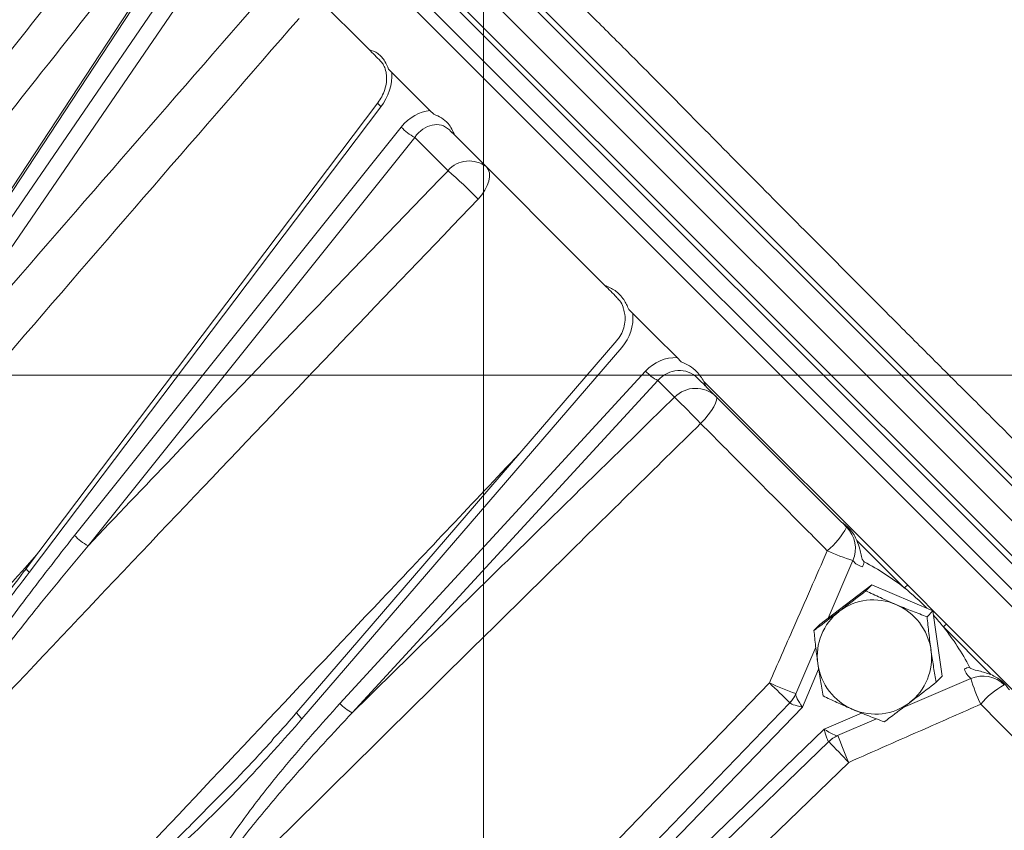
# Model space of a CAD drawing. Extents: x -4237 to -1061, y 273 to 3302.
# Drawn here: x -1888 to -1726, y 2992 to 3126 of the extents above; entities that cross this region are included whole.
import ezdxf

# ---------------------------------------------------------------- set-up
doc = ezdxf.new("R2010")
doc.units = 0
doc.header["$LTSCALE"] = 5
doc.linetypes.add('CENTERX2', pattern=[20.32, 12.7, -2.54, 2.54, -2.54])
doc.layers.add('SLD-0', color=7, linetype='Continuous')
doc.styles.add('Brunner 2014', font='arial.ttf', dxfattribs={"height": 35})
doc.dimstyles.new('Brunner 2014', dxfattribs={"dimscale": 5, "dimtxt": 35, "dimasz": 5, "dimexe": 3.175, "dimexo": 0, "dimgap": 0.762, "dimtad": 1, "dimdec": 0, "dimrnd": 1e-08, "dimtxsty": 'Brunner 2014', "dimcen": 0.09, "dimdle": 10, "dimclrd": 7, "dimclre": 7, "dimclrt": 7, "dimadec": 1, "dimazin": 2, "dimtfac": 0.666667, "dimtdec": 0, "dimtmove": 0, "dimatfit": 3, "dimldrblk": 'Filled-1', "dimfxl": 1, "dimtolj": 1, "dimlwd": 5, "dimlwe": 5, "dimarcsym": 0})

# ---------------------------------------------------------------- blocks, each defined once
blk = doc.blocks.new('*D122')
at = {"layer": 'Defpoints', "color": 0, "transparency": 16777216}
for p in [(-1536.67, 3261.94), (-1536.67, 2969.84), (-1811.51, 2779.75)]:
    blk.add_point(p, dxfattribs=at)
at = {"layer": 'SLD-0', "color": 7, "linetype": 'Continuous', "lineweight": 5, "transparency": 16777216}
for p, q in [((-1811.51, 2779.75), (-1811.51, 3277.81)), ((-1536.67, 2969.84), (-1536.67, 3277.81)), ((-1786.51, 3261.94), (-1561.67, 3261.94))]:
    blk.add_line(p, q, dxfattribs=at)
at = {"layer": 'SLD-0', "color": 7, "transparency": 16777216}
for points in [[(-1786.51, 3266.1), (-1786.51, 3257.77), (-1811.51, 3261.94)], [(-1561.67, 3266.1), (-1561.67, 3257.77), (-1536.67, 3261.94)]]:
    blk.add_solid(points, dxfattribs=at)
at = {"layer": 'SLD-0', "color": 7, "lineweight": 9, "transparency": 16777216, "insert": (-1676.39, 3301.49), "char_height": 35, "attachment_point": 2, "style": 'Brunner 2014'}
blk.add_mtext('\\A1;275', dxfattribs=at)
blk = doc.blocks.new('Filled-1')
at = {"color": 0}
for p, q in [((0, 0), (-1, 0.1667)), ((-1, 0.1667), (-1, -0.1667)), ((-1, 0), (0, 0)), ((-1, -0.1667), (0, 0))]:
    blk.add_line(p, q, dxfattribs=at)
at = {"color": 0, "flags": 128}
blk.add_lwpolyline([(-1, -0.1667), (0, 0), (-1, 0.1667), (-1, -0.1667)], dxfattribs=at)
at = {"color": 0}
blk.add_solid([(-1, -0.1667), (0, 0), (-1, 0.1667), (-1, -0.1667)], dxfattribs=at)
blk = doc.blocks.new('*D123')
at = {"layer": 'Defpoints', "color": 0, "transparency": 16777216}
for p in [(-1688.05, 3067.39), (-2084.03, 2843.57), (-2016.16, 2843.57)]:
    blk.add_point(p, dxfattribs=at)
at = {"layer": 'SLD-0', "color": 7, "linetype": 'Continuous', "lineweight": 5, "transparency": 16777216}
for p, q in [((-1688.05, 3067.39), (-2099.9, 3067.39)), ((-2084.03, 3042.39), (-2084.03, 2868.57)), ((-2016.16, 2843.57), (-2099.9, 2843.57))]:
    blk.add_line(p, q, dxfattribs=at)
at = {"layer": 'SLD-0', "color": 7, "transparency": 16777216}
for points in [[(-2088.19, 3042.39), (-2079.86, 3042.39), (-2084.03, 3067.39)], [(-2088.19, 2868.57), (-2079.86, 2868.57), (-2084.03, 2843.57)]]:
    blk.add_solid(points, dxfattribs=at)
at = {"layer": 'SLD-0', "color": 7, "lineweight": 9, "transparency": 16777216, "insert": (-2122.98, 2955.48), "char_height": 35, "attachment_point": 2, "rotation": 90, "style": 'Brunner 2014'}
blk.add_mtext('\\A1;224', dxfattribs=at)

msp = doc.modelspace()

# ---------------------------------------------------------------- linework, layer by layer
at = {"color": 7, "linetype": 'Continuous', "lineweight": 9}
for p, q in [((-1675.61, 3000.36), (-1863.48, 3188.22)), ((-1862.15, 3188.18), (-1675.19, 3001.22)), ((-1678.6, 2997.56), (-1866.58, 3185.54)), ((-1869.26, 3182.44), (-1681.39, 2994.58)), ((-1876.33, 3181.15), (-1658.01, 2962.83)), ((-1682.26, 2994.15), (-1869.22, 3181.11)), ((-1870.21, 3177.86), (-1656.59, 2964.24)), ((-1859.83, 3143.04), (-1918.76, 3053.22)), ((-1859.61, 3142.72), (-1918.54, 3052.9)), ((-1912.41, 3059.65), (-1857.19, 3140.3)), ((-1830.36, 3121.04), (-1850.05, 3140.73)), ((-1854.93, 3138.66), (-1910.15, 3058.02)), ((-1827.13, 3117.81), (-1826.59, 3117.27)), ((-1826.59, 3117.27), (-1823.46, 3114.13)), ((-1823.46, 3114.13), (-1820.32, 3111)), ((-1828.89, 3112.28), (-1886.82, 3035.59)), ((-1828.4, 3111.59), (-1886.34, 3034.91)), ((-1820.32, 3111), (-1819.69, 3110.37)), ((-1878.89, 3040.99), (-1825.06, 3108.25)), ((-1791.51, 3082.19), (-1816.24, 3106.92)), ((-1822.84, 3106.57), (-1876.66, 3039.3)), ((-1817.35, 3101.08), (-1822.84, 3106.57)), ((-1787.56, 3078.23), (-1786.9, 3077.58)), ((-1786.9, 3077.58), (-1783.25, 3073.93)), ((-1789.53, 3073.1), (-1842.24, 3011.89)), ((-1783.25, 3073.93), (-1779.61, 3070.28)), ((-1788.71, 3071.97), (-1841.42, 3010.76)), ((-1779.61, 3070.28), (-1778.91, 3069.58)), ((-1835.15, 3013.33), (-1784.79, 3068.05)), ((-1782.78, 3066.51), (-1833.14, 3011.79)), ((-1780.03, 3063.76), (-1782.78, 3066.51)), ((-1775.2, 3066.37), (-1741.65, 3032.83)), ((-1774.82, 3065.5), (-1775.2, 3066.37)), ((-1752.52, 3043.2), (-1774.82, 3065.5)), ((-1742.15, 3032.33), (-1749.98, 3040.16)), ((-1754.7, 3027.37), (-1750.63, 3036.86)), ((-1747.51, 3032.84), (-1756.08, 3026.32)), ((-1747.51, 3032.84), (-1748.48, 3031.87)), ((-1737.44, 3028.58), (-1747.51, 3032.84)), ((-1741.65, 3032.83), (-1735.23, 3026.4)), ((-1737.44, 3028.58), (-1738.41, 3027.6)), ((-1735.93, 3017.79), (-1737.44, 3028.58)), ((-1756.08, 3026.32), (-1757.05, 3025.34)), ((-1727.89, 3018.07), (-1735.72, 3025.91)), ((-1735.23, 3026.4), (-1701.39, 2992.56)), ((-1760.04, 3014.9), (-1756.76, 3022.56)), ((-1735.93, 3017.79), (-1736.9, 3016.82)), ((-1731.19, 3017.43), (-1742.34, 3012.65)), ((-1789.25, 2984.2), (-1761.02, 3013.43)), ((-1758.96, 3012.7), (-1788.08, 2982.54)), ((-1746.73, 3010.77), (-1753.16, 3008.01)), ((-1784.86, 2980.6), (-1755.36, 3009.09)), ((-1754.62, 3007.03), (-1783.2, 2979.43))]:
    msp.add_line(p, q, dxfattribs=at)
at = {"color": 8, "linetype": 'Continuous', "lineweight": 9}
for p, q in [((-1756.28, 3018.96), (-1758.96, 3012.7)), ((-1755.36, 3009.09), (-1749.2, 3011.73))]:
    msp.add_line(p, q, dxfattribs=at)
at = {"color": 8, "linetype": 'Continuous', "lineweight": 9, "flags": 128}
for points in [[(-1828.4, 3111.59), (-1828.6, 3111.8), (-1828.76, 3111.98), (-1828.86, 3112.12), (-1828.9, 3112.23), (-1828.89, 3112.28)], [(-1886.34, 3034.91), (-1886.54, 3035.11), (-1886.7, 3035.29), (-1886.8, 3035.44), (-1886.84, 3035.54), (-1886.82, 3035.59)], [(-1841.42, 3010.76), (-1841.67, 3011.01), (-1841.89, 3011.25), (-1842.06, 3011.46), (-1842.18, 3011.64), (-1842.25, 3011.78), (-1842.25, 3011.87), (-1842.24, 3011.89)]]:
    msp.add_lwpolyline(points, dxfattribs=at)
at = {"color": 7, "linetype": 'Continuous', "lineweight": 9, "flags": 128}
for points in [[(-1812.4, 3096.39), (-1811.79, 3097.11), (-1811.28, 3097.86), (-1810.89, 3098.63), (-1810.63, 3099.38), (-1810.51, 3100.08), (-1810.54, 3100.72), (-1810.71, 3101.26), (-1811.02, 3101.7)], [(-1775.72, 3059.44), (-1775.06, 3060.15), (-1774.46, 3060.86), (-1773.95, 3061.55), (-1773.54, 3062.19), (-1773.25, 3062.76), (-1773.1, 3063.25), (-1773.07, 3063.62), (-1773.19, 3063.87)], [(-1816.31, 2962.88), (-1809.37, 2970.08), (-1781.6, 2998.87), (-1764.4, 3016.7)], [(-1751.32, 3003.61), (-1777.63, 2978.17), (-1801.88, 2954.72)]]:
    msp.add_lwpolyline(points, dxfattribs=at)
at = {"color": 7, "linetype": 'Continuous', "lineweight": 9}
for centre, radius, start, end in [((-1818.56, 3114.53), 9.04, 223.9597, 241.7377), ((-1813.87, 3098.11), 4.58, 51.5357, 139.5377), ((-1865.54, 3045.23), 73.77, 43.9098, 49.211), ((-1779.93, 3072.31), 6.46, 221.2816, 243.8846), ((-1776.55, 3060.34), 4.88, 46.44, 135.4348), ((-1872.82, 2966.79), 134.21, 43.6588, 46.2618), ((-1762.79, 3048.17), 12.53, 309.3714, 332.4276), ((-1755.22, 3038.83), 5, 336.8014, 45), ((-1872.38, 3047.26), 9.04, 223.9597, 241.7377), ((-1741.52, 3066.89), 31.38, 244.8731, 253.1297), ((-1748.35, 3038.54), 2.83, 216.4057, 255.4078), ((-1755.5, 3038.56), 7, 336.8014, 344.1514), ((-2058.87, 3349.06), 447.92, 315, 315.0892), ((-1747.25, 3021.03), 9.35, 66.7876, 127.0513), ((-1747.32, 3020.74), 9.65, 8.0898, 67.0763), ((-1747.26, 3021.15), 9.24, 127.4533, 188.2017), ((-1419, 2709.18), 447.92, 134.9108, 135), ((-1746.92, 3020.78), 9.24, 307.4533, 8.2017), ((-1746.86, 3021.19), 9.65, 188.0898, 247.0763), ((-1729.5, 3012.56), 7, 105.8486, 113.1986), ((-1729.51, 3019.71), 2.83, 194.5922, 233.5943), ((-1729.22, 3012.83), 5, 45, 113.1986), ((-2861.69, 1878.8), 1580.78, 45.8705, 46.04097), ((-1741.01, 3068.39), 56.73, 245.6532, 250.4239), ((-1702.71, 3025.85), 29.7, 196.48, 205.254), ((-1719.52, 3004.87), 13.05, 118.2363, 140.4457), ((-1764.62, 3016.91), 5, 316, 336.8014), ((-1764.48, 3016.8), 4.83, 316.0366, 336.7917), ((-1830.3, 3017.59), 6.46, 221.2816, 243.8846), ((-1746.93, 3020.9), 9.35, 246.7876, 307.0513), ((-1751.15, 3003.43), 5, 113.1986, 134), ((-1751.26, 3003.58), 4.83, 113.2083, 133.9634), ((-1695.36, 3028.85), 61.39, 199.8247, 204.2772), ((-1166.44, 3570.02), 814.19, 223.74658, 224.08083)]:
    msp.add_arc(centre, radius, start, end, dxfattribs=at)
for centre, major_axis, ratio, start_param, end_param in [((-1832.48, 3115.5), (3.18, 6.4), 0.776338, 4.474376, 5.341699), ((-1821.13, 3104.15), (3.18, 6.4), 0.776338, 0.430553, 1.297876), ((-1820.03, 3103.63), (1.86, 4.85), 0.750411, 5.960329, 7.513672), ((-1793.5, 3076.58), (2.34, 6.7), 0.925148, 4.309751, 5.16644), ((-1780.16, 3063.25), (2.34, 6.7), 0.925148, 0.276562, 1.133251), ((-1779.47, 3063.08), (1.27, 4.96), 0.907389, 5.789796, 7.343139), ((-2473.99, 2294.07), (735.24, 735.24), 0.196148, 0.022279, 0.060207), ((-2473.99, 2294.07), (735.24, 735.24), 0.196148, 6.281203, 6.305464), ((-2473.99, 2294.07), (735.24, 735.24), 0.196148, 6.260907, 6.273043), ((-2473.99, 2294.07), (735.24, 735.24), 0.196148, 6.222979, 6.260907), ((-1758.69, 3012.97), (-1.33, 1.96), 0.15992, 0.102386, 1.601636), ((-1758.69, 3012.97), (2.31, -0.47), 0.136561, 3.123138, 4.622388), ((-1772.38, 2998.79), (11.38, 14.66), 0.005587, 6.266568, 6.334755), ((-1755.08, 3009.36), (1.96, -1.33), 0.15992, 4.681549, 6.180799), ((-1755.08, 3009.36), (-0.47, 2.31), 0.136561, 1.660797, 3.160047), ((-1769.26, 2995.67), (14.66, 11.38), 0.005587, 6.231615, 6.299802)]:
    msp.add_ellipse(centre, major_axis=major_axis, ratio=ratio, start_param=start_param, end_param=end_param, dxfattribs=at)
for points, knots in [([(-1821.96, 3153.39), (-1820.54, 3152.07), (-1817.71, 3149.44), (-1812.93, 3145.02), (-1807.74, 3140.16), (-1802.31, 3134.98), (-1796.73, 3129.57), (-1791.07, 3123.99), (-1784.08, 3117), (-1775.69, 3108.49), (-1765.73, 3098.42), (-1755.36, 3088), (-1746.05, 3078.66), (-1737.97, 3070.57), (-1731.19, 3063.81), (-1724.34, 3056.99), (-1719.74, 3052.42), (-1717.44, 3050.14)], [0, 0, 0, 0, 0.061847, 0.123684, 0.186599, 0.249511, 0.306842, 0.364238, 0.421573, 0.510668, 0.599759, 0.688817, 0.778533, 0.833595, 0.888657, 0.944328, 1, 1, 1, 1]), ([(-1913.38, 3090.51), (-1909.23, 3095.77), (-1893.57, 3115.64), (-1877.86, 3135.47), (-1866.32, 3150.05)], [0, 0, 0, 0, 0.2648994, 1, 1, 1, 1]), ([(-1861.56, 3146.06), (-1873.09, 3131.48), (-1896.87, 3101.39), (-1920.56, 3071.24), (-1932.77, 3055.71)], [0, 0, 0, 0, 0.484894, 1, 1, 1, 1]), ([(-1910.15, 3058.02), (-1905.21, 3063.74), (-1884.24, 3088.04), (-1863.14, 3112.24), (-1847.01, 3130.74)], [0, 0, 0, 0, 0.235685, 1, 1, 1, 1]), ([(-1841.89, 3126.18), (-1857.98, 3107.65), (-1890.32, 3070.39), (-1922.36, 3032.91), (-1938.47, 3014.06)], [0, 0, 0, 0, 0.497294, 1, 1, 1, 1]), ([(-1830.36, 3121.04), (-1829.86, 3120.86), (-1828.8, 3120.46), (-1827.74, 3119.25), (-1827.32, 3118.25), (-1827.13, 3117.81)], [0, 0, 0, 0, 0.337852, 0.714217, 1, 1, 1, 1]), ([(-1828.45, 3119.13), (-1828.46, 3119.14), (-1829.1, 3119.78), (-1829.73, 3120.41), (-1830.36, 3121.04)], [0, 0, 0, 0, 0.005176, 1, 1, 1, 1]), ([(-1828.45, 3119.1), (-1828.32, 3118.96), (-1828.01, 3118.63), (-1827.66, 3117.85), (-1827.45, 3116.82), (-1827.47, 3115.64), (-1827.74, 3114.43), (-1828.21, 3113.27), (-1828.67, 3112.6), (-1828.89, 3112.28)], [0, 0, 0, 0, 0.113857, 0.255565, 0.407828, 0.558061, 0.708275, 0.859362, 1, 1, 1, 1]), ([(-1819.69, 3110.37), (-1819.26, 3110.19), (-1818.4, 3109.82), (-1817.07, 3108.76), (-1816.55, 3107.61), (-1816.24, 3106.92)], [0, 0, 0, 0, 0.277836, 0.565472, 1, 1, 1, 1]), ([(-1816.24, 3106.92), (-1816.55, 3107.23), (-1816.87, 3107.55), (-1817.11, 3107.79), (-1817.11, 3107.79)], [0, 0, 0, 0, 0.994824, 1, 1, 1, 1]), ([(-1876.66, 3039.3), (-1872.03, 3044.15), (-1852.32, 3064.78), (-1832.51, 3085.35), (-1817.35, 3101.08)], [0, 0, 0, 0, 0.234734, 1, 1, 1, 1]), ([(-1812.4, 3096.39), (-1827.5, 3080.61), (-1858.31, 3048.42), (-1888.88, 3016.03), (-1904.48, 2999.52)], [0, 0, 0, 0, 0.490116, 1, 1, 1, 1]), ([(-1791.51, 3082.19), (-1790.93, 3081.94), (-1789.71, 3081.42), (-1788.37, 3079.97), (-1787.81, 3078.78), (-1787.56, 3078.23)], [0, 0, 0, 0, 0.329524, 0.690095, 1, 1, 1, 1]), ([(-1789.56, 3080.24), (-1789.56, 3080.24), (-1790.2, 3080.88), (-1790.86, 3081.54), (-1791.51, 3082.19)], [0, 0, 0, 0, 0.005051, 1, 1, 1, 1]), ([(-1789.58, 3080.2), (-1789.4, 3080.02), (-1788.95, 3079.57), (-1788.57, 3078.9), (-1788.46, 3078.41), (-1788.44, 3078.32)], [0, 0, 0, 0, 0.354833, 0.887269, 1, 1, 1, 1]), ([(-1788.44, 3078.32), (-1788.35, 3078.01), (-1788.15, 3077.31), (-1788.17, 3076.13), (-1788.45, 3074.89), (-1788.93, 3073.86), (-1789.36, 3073.32), (-1789.53, 3073.1)], [0, 0, 0, 0, 0.176314, 0.400123, 0.624188, 0.848996, 1, 1, 1, 1]), ([(-1778.91, 3069.58), (-1778.45, 3069.38), (-1777.53, 3068.95), (-1776.19, 3067.92), (-1775.55, 3066.92), (-1775.2, 3066.37)], [0, 0, 0, 0, 0.3004557, 0.6108668, 1, 1, 1, 1]), ([(-1774.82, 3065.5), (-1774.82, 3065.5), (-1775.35, 3066.03), (-1775.8, 3066.48), (-1776.22, 3066.9), (-1776.22, 3066.9)], [0, 0, 0, 0, 0.0055232, 0.9949773, 1, 1, 1, 1]), ([(-1833.14, 3011.79), (-1823.02, 3021.71), (-1805.32, 3039.04), (-1787.61, 3056.35), (-1780.03, 3063.76)], [0, 0, 0, 0, 0.572197, 1, 1, 1, 1]), ([(-1775.72, 3059.44), (-1783.27, 3052.02), (-1810.81, 3024.95), (-1838.29, 2997.81), (-1858.22, 2978.12)], [0, 0, 0, 0, 0.274327, 1, 1, 1, 1]), ([(-1754.85, 3038.48), (-1756.04, 3039.68), (-1760.16, 3043.81), (-1767.16, 3050.84), (-1772.86, 3056.57), (-1775.72, 3059.44)], [0, 0, 0, 0, 0.169862, 0.583912, 1, 1, 1, 1]), ([(-1749.98, 3040.16), (-1750.28, 3040.78), (-1750.88, 3042), (-1751.98, 3042.8), (-1752.52, 3043.2)], [0, 0, 0, 0, 0.501145, 1, 1, 1, 1]), ([(-1751.69, 3042.37), (-1751.69, 3042.37), (-1751.96, 3042.64), (-1752.24, 3042.92), (-1752.52, 3043.2), (-1752.52, 3043.2)], [0, 0, 0, 0, 0.010325, 0.99192, 1, 1, 1, 1]), ([(-1904.99, 2999.45), (-1905, 2999.46), (-1905.07, 2999.54), (-1905.18, 2999.76), (-1905.27, 3000.49), (-1904.89, 3002.17), (-1903.5, 3005.46), (-1900.02, 3011.73), (-1894.49, 3020.26), (-1887.04, 3030.57), (-1881.72, 3037.37), (-1878.89, 3040.99)], [0, 0, 0, 0, 0.000627, 0.007785, 0.016834, 0.047689, 0.108929, 0.231185, 0.47578, 0.72061, 1, 1, 1, 1]), ([(-1876.66, 3039.3), (-1879.6, 3035.76), (-1885.09, 3029.13), (-1892.9, 3019.15), (-1898.82, 3010.99), (-1902.67, 3005.08), (-1904.31, 3002.05), (-1904.89, 3000.56), (-1904.92, 2999.93), (-1904.86, 2999.75), (-1904.79, 2999.64), (-1904.73, 2999.58), (-1904.61, 2999.53), (-1904.53, 2999.52), (-1904.48, 2999.52)], [0, 0, 0, 0, 0.279977, 0.524713, 0.769325, 0.890348, 0.949672, 0.977767, 0.985113, 0.989162, 0.990443, 0.994561, 0.995663, 1, 1, 1, 1]), ([(-1749.98, 3040.16), (-1749.81, 3039.69), (-1749.53, 3038.9), (-1749.29, 3037.78), (-1749.14, 3037.05), (-1748.87, 3036.71), (-1748.79, 3036.66), (-1748.76, 3036.65)], [0, 0, 0, 0, 0.402258, 0.663025, 0.92524, 0.97695, 1, 1, 1, 1]), ([(-1764.4, 3016.7), (-1763.06, 3019.76), (-1759.88, 3027.01), (-1756.69, 3034.27), (-1754.85, 3038.48)], [0, 0, 0, 0, 0.42035, 1, 1, 1, 1]), ([(-1886.82, 3035.59), (-1886.97, 3035.39), (-1889.24, 3032.35), (-1893.74, 3026.63), (-1898.39, 3020.84), (-1900.93, 3017.89), (-1901.2, 3017.58)], [0, 0, 0, 0, 0.0330198, 0.4913467, 0.9461343, 1, 1, 1, 1]), ([(-1886.34, 3034.91), (-1889.14, 3031.25), (-1895.03, 3023.59), (-1902.84, 3014.28), (-1909.55, 3006.78), (-1913.11, 3003.3), (-1914.9, 3001.55)], [0, 0, 0, 0, 0.3118851, 0.655044, 0.8272839, 1, 1, 1, 1]), ([(-1752.88, 3028.49), (-1752.52, 3028.77), (-1751.06, 3029.88), (-1749.59, 3031.02), (-1748.48, 3031.87)], [0, 0, 0, 0, 0.2503109, 1, 1, 1, 1]), ([(-1748.48, 3031.87), (-1747.7, 3031.49), (-1746.11, 3030.73), (-1744.42, 3029.99), (-1743.56, 3029.62)], [0, 0, 0, 0, 0.495458, 1, 1, 1, 1]), ([(-1743.56, 3029.62), (-1743.44, 3029.57), (-1742.54, 3029.19), (-1740.81, 3028.49), (-1739.21, 3027.9), (-1738.41, 3027.6)], [0, 0, 0, 0, 0.070092, 0.530785, 1, 1, 1, 1]), ([(-1757.05, 3025.34), (-1756.74, 3025.58), (-1755.41, 3026.57), (-1753.98, 3027.66), (-1752.88, 3028.49)], [0, 0, 0, 0, 0.234433, 1, 1, 1, 1]), ([(-1738.41, 3027.6), (-1738.32, 3026.7), (-1738.14, 3024.86), (-1737.89, 3023.02), (-1737.77, 3022.09)], [0, 0, 0, 0, 0.495458, 1, 1, 1, 1]), ([(-1756.41, 3019.83), (-1756.43, 3019.96), (-1756.56, 3020.93), (-1756.79, 3022.78), (-1756.96, 3024.48), (-1757.05, 3025.34)], [0, 0, 0, 0, 0.070092, 0.530785, 1, 1, 1, 1]), ([(-1737.77, 3022.09), (-1737.75, 3021.97), (-1737.62, 3021), (-1737.33, 3019.2), (-1737.05, 3017.62), (-1736.9, 3016.82)], [0, 0, 0, 0, 0.070092, 0.530785, 1, 1, 1, 1]), ([(-1755.54, 3014.55), (-1755.7, 3015.4), (-1756.01, 3017.1), (-1756.28, 3018.92), (-1756.41, 3019.83)], [0, 0, 0, 0, 0.495458, 1, 1, 1, 1]), ([(-1731.41, 3019.29), (-1731.37, 3019.24), (-1731.28, 3019.11), (-1730.77, 3018.85), (-1729.59, 3018.65), (-1728.55, 3018.3), (-1727.89, 3018.07)], [0, 0, 0, 0, 0.0493675, 0.1273053, 0.4460471, 1, 1, 1, 1]), ([(-1724.85, 3015.53), (-1725.24, 3016.06), (-1726.04, 3017.16), (-1727.26, 3017.76), (-1727.89, 3018.07)], [0, 0, 0, 0, 0.483878, 1, 1, 1, 1]), ([(-1736.9, 3016.82), (-1738, 3015.96), (-1739.48, 3014.83), (-1740.93, 3013.72), (-1741.3, 3013.44)], [0, 0, 0, 0, 0.749689, 1, 1, 1, 1]), ([(-1750.62, 3012.31), (-1750.74, 3012.36), (-1751.64, 3012.74), (-1753.32, 3013.49), (-1754.8, 3014.2), (-1755.54, 3014.55)], [0, 0, 0, 0, 0.070092, 0.530785, 1, 1, 1, 1]), ([(-1859.56, 2978.82), (-1859.55, 2978.87), (-1859.52, 2979.22), (-1859.23, 2980.58), (-1858.38, 2982.82), (-1856.87, 2985.54), (-1854.11, 2989.9), (-1850, 2995.79), (-1843.31, 3004.19), (-1838.21, 3009.9), (-1835.15, 3013.33)], [0, 0, 0, 0, 0.003848, 0.024431, 0.096564, 0.169435, 0.242351, 0.458414, 0.67463, 1, 1, 1, 1]), ([(-1729.57, 3013.18), (-1732.62, 3011.84), (-1739.87, 3008.65), (-1747.12, 3005.46), (-1751.32, 3003.61)], [0, 0, 0, 0, 0.420655, 1, 1, 1, 1]), ([(-1741.3, 3013.44), (-1742.39, 3012.61), (-1743.83, 3011.52), (-1745.15, 3010.52), (-1745.47, 3010.29)], [0, 0, 0, 0, 0.765567, 1, 1, 1, 1]), ([(-1708.6, 2992.27), (-1710.89, 2994.55), (-1715.48, 2999.12), (-1722.49, 3006.1), (-1727.21, 3010.82), (-1729.57, 3013.18)], [0, 0, 0, 0, 0.331689, 0.665293, 1, 1, 1, 1]), ([(-1833.14, 3011.79), (-1836.27, 3008.43), (-1841.47, 3002.83), (-1848.39, 2994.67), (-1853.22, 2988.62), (-1856.33, 2984.06), (-1858.15, 2981.3), (-1858.74, 2979.74), (-1859.04, 2978.97)], [0, 0, 0, 0, 0.329406, 0.547422, 0.765806, 0.881953, 0.941243, 1, 1, 1, 1]), ([(-1842.24, 3011.89), (-1842.39, 3011.71), (-1843.72, 3010.15), (-1845.1, 3008.63), (-1846.32, 3007.3)], [0, 0, 0, 0, 0.11505, 1, 1, 1, 1]), ([(-1745.47, 3010.29), (-1746.32, 3010.6), (-1748.03, 3011.24), (-1749.75, 3011.95), (-1750.62, 3012.31)], [0, 0, 0, 0, 0.495458, 1, 1, 1, 1]), ([(-1841.42, 3010.76), (-1844.46, 3007.31), (-1850.33, 3000.67), (-1858.1, 2992.93), (-1864.38, 2987.19), (-1867.78, 2984.66), (-1869.49, 2983.39)], [0, 0, 0, 0, 0.349421, 0.673455, 0.836375, 1, 1, 1, 1]), ([(-1856.65, 2996.43), (-1854.89, 2998.19), (-1851.35, 3001.72), (-1847.96, 3005.43), (-1846.25, 3007.29)], [0, 0, 0, 0, 0.4960339, 1, 1, 1, 1]), ([(-1867.24, 2981.26), (-1871.19, 2982.89), (-1879.1, 2986.17), (-1890.18, 2990.76), (-1900.66, 2995.1), (-1907.02, 2997.74), (-1910.22, 2999.06)], [0, 0, 0, 0, 0.254373, 0.510541, 0.754513, 1, 1, 1, 1]), ([(-1910.21, 2999.7), (-1907.03, 2998.38), (-1900.67, 2995.74), (-1893.27, 2992.67), (-1886.97, 2990.06), (-1881.98, 2987.98), (-1875.23, 2985.18), (-1870.68, 2983.29), (-1868.4, 2982.35)], [0, 0, 0, 0, 0.250534, 0.501061, 0.540624, 0.69892, 0.84946, 1, 1, 1, 1]), ([(-1911.81, 2995.83), (-1905.58, 2993.25), (-1898.96, 2990.52), (-1888.45, 2986.17), (-1884.86, 2984.69), (-1877.53, 2981.65), (-1873.79, 2980.11), (-1869.98, 2978.53)], [0, 0, 0, 0, 0.5, 0.5, 0.75, 0.75, 1, 1, 1, 1]), ([(-1868.39, 2978.49), (-1872.31, 2980.11), (-1876.16, 2981.7), (-1883.68, 2984.82), (-1887.37, 2986.35), (-1892.77, 2988.59), (-1894.55, 2989.32), (-1898.05, 2990.77), (-1899.77, 2991.49), (-1904.87, 2993.6), (-1908.17, 2994.96), (-1911.37, 2996.29)], [0, 0, 0, 0, 0.25, 0.25, 0.5, 0.5, 0.625, 0.625, 0.75, 0.75, 1, 1, 1, 1])]:
    msp.add_open_spline(points, degree=3, knots=knots, dxfattribs=at)
at = {"color": 8, "linetype": 'Continuous', "lineweight": 9}
for points, knots in [([(-1871.07, 2985.11), (-1856.8, 3000.24), (-1835.01, 3023.36), (-1813.17, 3046.44), (-1805.63, 3054.41)], [0, 0, 0, 0, 0.65481, 1, 1, 1, 1]), ([(-1916.53, 3002.32), (-1914.33, 3004.82), (-1903.89, 3016.65), (-1893.42, 3028.46), (-1885.17, 3037.78)], [0, 0, 0, 0, 0.210988, 1, 1, 1, 1]), ([(-1870.1, 2984.04), (-1868.45, 2985.39), (-1865.16, 2988.09), (-1860.7, 2992.27), (-1857.93, 2995.12), (-1856.65, 2996.43)], [0, 0, 0, 0, 0.349603, 0.700625, 1, 1, 1, 1])]:
    msp.add_open_spline(points, degree=3, knots=knots, dxfattribs=at)
at = {"layer": 'SLD-0', "linetype": 'CENTERX2', "lineweight": 9}
msp.add_line((-1811.51, 2779.75), (-1811.51, 3235.05), dxfattribs=at)

# ---------------------------------------------------------------- dimensions: what is measured, and where the dimension line sits
at = {"layer": 'SLD-0', "color": 1, "lineweight": 9}
dim = msp.add_linear_dim(base=(-1536.67, 3261.94), p1=(-1811.51, 2779.75), p2=(-1536.67, 2969.84), dimstyle='Brunner 2014', dxfattribs=at)
dim.commit()
dim.dimension.update_dxf_attribs({"geometry": '*D122', "text_midpoint": (-1676.39, 3261.94), "dimtype": 160})
at = {"layer": 'SLD-0', "lineweight": 9}
dim = msp.add_linear_dim(base=(-2084.03, 2843.57), p1=(-1688.05, 3067.39), p2=(-2016.16, 2843.57), angle=90, dimstyle='Brunner 2014', dxfattribs=at)
dim.commit()
dim.dimension.update_dxf_attribs({"geometry": '*D123', "text_midpoint": (-2084.03, 2955.48), "dimtype": 160})

doc.saveas('drawing.dxf')
